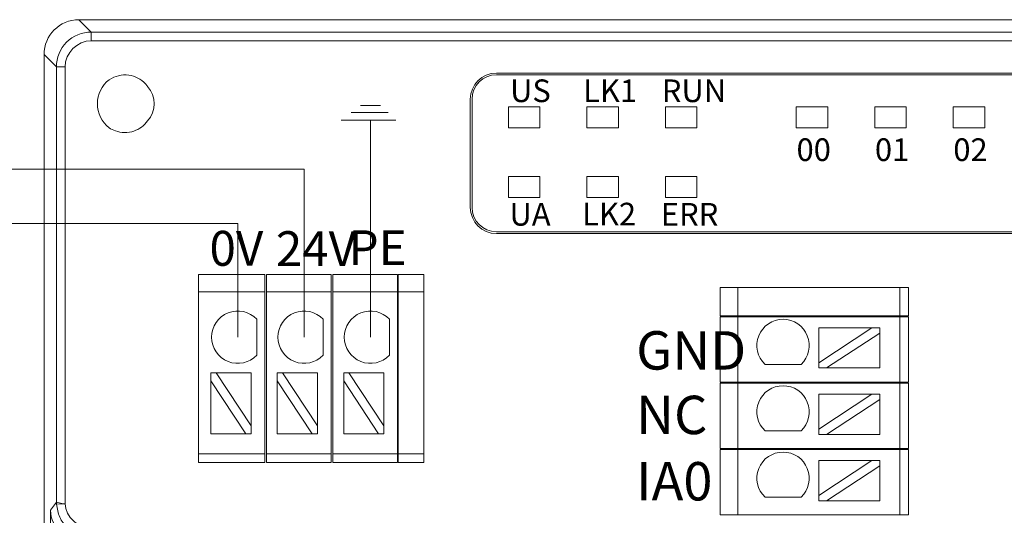
# Model space of a CAD drawing. Units: millimetres. Extents: x 2247 to 3732, y 38 to 1977.
# Drawn here: x 2649 to 2706, y 1013 to 1041 of the extents above; entities that cross this region are included whole.
import ezdxf

# ---------------------------------------------------------------- set-up
doc = ezdxf.new("R2010")
doc.units = ezdxf.units.MM
for name, color, linetype, lineweight in [('1', 7, 'Continuous', 18), ('11', 7, 'Continuous', 18), ('DIM', 3, 'Continuous', 13)]:
    doc.layers.add(name, color=color, linetype=linetype, lineweight=lineweight)
doc.styles.get("Standard").update_dxf_attribs({"font": 'arial.ttf'})
doc.styles.add('标准', font='txt', dxfattribs={"width": 0.667})

msp = doc.modelspace()

# ---------------------------------------------------------------- linework, layer by layer
at = {"layer": '1', "color": 7, "linetype": 'Continuous'}
for p, q in [((2652.651, 1041.049), (2732.073, 1041.049)), ((2650.651, 969.349), (2650.651, 1039.05)), ((2651.359, 1013.396), (2651.359, 1038.342)), ((2676.586, 1037.993), (2728.376, 1037.993)), ((2728.276, 1037.893), (2676.586, 1037.893)), ((2675.086, 1036.493), (2675.086, 1030.293)), ((2675.186, 1030.293), (2675.186, 1036.493)), ((2728.376, 1028.893), (2676.586, 1028.893)), ((2728.376, 1028.793), (2676.586, 1028.793)), ((2659.509, 1026.451), (2659.509, 1025.451)), ((2659.509, 1026.451), (2663.309, 1026.451)), ((2663.309, 1025.451), (2663.309, 1026.451)), ((2663.409, 1026.451), (2663.409, 1025.451)), ((2663.409, 1026.451), (2667.109, 1026.451)), ((2667.109, 1026.451), (2667.109, 1025.451)), ((2667.209, 1025.451), (2667.209, 1026.451)), ((2667.209, 1026.451), (2670.909, 1026.451)), ((2670.909, 1026.451), (2670.909, 1025.451)), ((2670.959, 1025.451), (2670.959, 1026.451)), ((2670.959, 1026.451), (2672.43, 1026.451)), ((2672.43, 1026.451), (2672.43, 1025.451)), ((2689.416, 1025.693), (2690.416, 1025.693)), ((2689.416, 1024.072), (2689.416, 1025.693)), ((2699.699, 1025.693), (2690.416, 1025.693)), ((2699.699, 1025.693), (2700.199, 1025.693)), ((2700.199, 1025.693), (2700.199, 1024.072)), ((2659.509, 1025.451), (2659.509, 1016.167)), ((2663.309, 1016.167), (2663.309, 1025.451)), ((2663.409, 1025.451), (2663.409, 1016.167)), ((2667.109, 1016.167), (2667.109, 1025.451)), ((2667.209, 1025.451), (2667.209, 1016.167)), ((2670.909, 1016.167), (2670.909, 1025.451)), ((2670.959, 1025.451), (2670.959, 1016.167)), ((2672.43, 1016.167), (2672.43, 1025.451)), ((2662.844, 1023.888), (2662.844, 1021.822)), ((2666.648, 1023.888), (2666.648, 1021.822)), ((2670.452, 1023.888), (2670.452, 1021.822)), ((2690.416, 1024.072), (2689.416, 1024.072)), ((2689.416, 1020.272), (2689.416, 1024.022)), ((2689.416, 1024.022), (2690.416, 1024.022)), ((2690.416, 1024.072), (2699.699, 1024.072)), ((2699.699, 1024.022), (2690.416, 1024.022)), ((2700.199, 1024.072), (2699.699, 1024.072)), ((2699.699, 1024.022), (2700.199, 1024.022)), ((2700.199, 1024.022), (2700.199, 1020.272)), ((2695.057, 1023.391), (2695.057, 1021.39)), ((2698.097, 1023.391), (2695.057, 1021.39)), ((2695.057, 1023.391), (2698.097, 1023.391)), ((2698.552, 1023.391), (2698.097, 1023.391)), ((2698.552, 1023.091), (2698.552, 1023.391)), ((2695.512, 1021.091), (2698.552, 1023.091)), ((2698.552, 1023.091), (2698.552, 1021.091)), ((2694.045, 1021.29), (2691.979, 1021.29)), ((2695.057, 1021.39), (2695.057, 1021.091)), ((2695.057, 1021.091), (2695.512, 1021.091)), ((2695.512, 1021.091), (2698.552, 1021.091)), ((2660.219, 1020.81), (2660.219, 1020.355)), ((2660.519, 1020.81), (2660.219, 1020.81)), ((2662.519, 1020.81), (2660.519, 1020.81)), ((2662.519, 1017.77), (2660.519, 1020.81)), ((2662.519, 1020.81), (2662.519, 1017.77)), ((2664.023, 1020.81), (2664.023, 1020.355)), ((2664.323, 1020.81), (2664.023, 1020.81)), ((2666.323, 1017.77), (2664.323, 1020.81)), ((2666.323, 1020.81), (2664.323, 1020.81)), ((2666.323, 1020.81), (2666.323, 1017.77)), ((2667.828, 1020.81), (2667.828, 1020.355)), ((2668.127, 1020.81), (2667.828, 1020.81)), ((2670.128, 1017.77), (2668.127, 1020.81)), ((2670.128, 1020.81), (2668.127, 1020.81)), ((2670.128, 1020.81), (2670.128, 1017.77)), ((2660.219, 1020.355), (2660.219, 1017.315)), ((2660.219, 1020.355), (2662.22, 1017.315)), ((2664.023, 1020.355), (2664.023, 1017.315)), ((2664.023, 1020.355), (2666.024, 1017.315)), ((2667.828, 1020.355), (2667.828, 1017.315)), ((2667.828, 1020.355), (2669.828, 1017.315)), ((2690.416, 1020.272), (2689.416, 1020.272)), ((2689.416, 1016.472), (2689.416, 1020.222)), ((2689.416, 1020.222), (2690.416, 1020.222)), ((2690.416, 1020.272), (2699.699, 1020.272)), ((2699.699, 1020.222), (2690.416, 1020.222)), ((2700.199, 1020.272), (2699.699, 1020.272)), ((2699.699, 1020.222), (2700.199, 1020.222)), ((2700.199, 1020.222), (2700.199, 1016.472)), ((2695.057, 1019.587), (2695.057, 1017.586)), ((2698.097, 1019.587), (2695.057, 1017.586)), ((2695.057, 1019.587), (2698.097, 1019.587)), ((2698.552, 1019.587), (2698.097, 1019.587)), ((2698.552, 1019.287), (2698.552, 1019.587)), ((2695.512, 1017.287), (2698.552, 1019.287)), ((2698.552, 1019.287), (2698.552, 1017.287)), ((2662.519, 1017.315), (2662.519, 1017.77)), ((2666.323, 1017.315), (2666.323, 1017.77)), ((2670.128, 1017.315), (2670.128, 1017.77)), ((2662.22, 1017.315), (2660.219, 1017.315)), ((2662.22, 1017.315), (2662.519, 1017.315)), ((2666.024, 1017.315), (2664.023, 1017.315)), ((2666.024, 1017.315), (2666.323, 1017.315)), ((2669.828, 1017.315), (2667.828, 1017.315)), ((2669.828, 1017.315), (2670.128, 1017.315)), ((2694.045, 1017.486), (2691.979, 1017.486)), ((2695.057, 1017.586), (2695.057, 1017.287)), ((2695.057, 1017.287), (2695.512, 1017.287)), ((2695.512, 1017.287), (2698.552, 1017.287)), ((2659.509, 1015.667), (2659.509, 1016.167)), ((2663.309, 1015.667), (2663.309, 1016.167)), ((2663.409, 1016.167), (2663.409, 1015.667)), ((2667.109, 1016.167), (2667.109, 1015.667)), ((2667.209, 1015.667), (2667.209, 1016.167)), ((2670.909, 1016.167), (2670.909, 1015.667)), ((2670.959, 1015.667), (2670.959, 1016.167)), ((2672.43, 1016.167), (2672.43, 1015.667)), ((2689.416, 1016.472), (2690.416, 1016.472)), ((2689.416, 1012.672), (2689.416, 1016.422)), ((2690.416, 1016.422), (2689.416, 1016.422)), ((2690.416, 1016.472), (2699.699, 1016.472)), ((2699.699, 1016.422), (2690.416, 1016.422)), ((2699.699, 1016.472), (2700.199, 1016.472)), ((2700.199, 1016.422), (2699.699, 1016.422)), ((2700.199, 1016.422), (2700.199, 1012.672)), ((2663.309, 1015.667), (2659.509, 1015.667)), ((2667.109, 1015.667), (2663.409, 1015.667)), ((2670.909, 1015.667), (2667.209, 1015.667)), ((2672.43, 1015.667), (2670.959, 1015.667)), ((2695.057, 1015.782), (2695.057, 1013.782)), ((2695.057, 1015.782), (2698.097, 1015.782)), ((2698.097, 1015.782), (2695.057, 1013.782)), ((2695.512, 1013.482), (2698.552, 1015.483)), ((2698.552, 1015.782), (2698.097, 1015.782)), ((2698.552, 1015.483), (2698.552, 1015.782)), ((2698.552, 1015.483), (2698.552, 1013.482)), ((2694.045, 1013.682), (2691.979, 1013.682)), ((2695.057, 1013.782), (2695.057, 1013.482)), ((2651.362, 1013.282), (2651.859, 1013.31)), ((2695.057, 1013.482), (2695.512, 1013.482)), ((2695.512, 1013.482), (2698.552, 1013.482)), ((2689.416, 1012.672), (2690.416, 1012.672)), ((2690.416, 1012.672), (2699.699, 1012.672)), ((2700.199, 1012.672), (2699.699, 1012.672))]:
    msp.add_line(p, q, dxfattribs=at)
at = {"layer": '1', "color": 7, "linetype": 'Continuous', "lineweight": 5}
for p, q in [((2652.651, 1041.049), (2653.358, 1040.342)), ((2653.358, 1040.342), (2731.366, 1040.342)), ((2653.358, 1040.342), (2653.358, 1039.842)), ((2731.366, 1039.842), (2653.358, 1039.842)), ((2651.359, 1038.342), (2650.651, 1039.05)), ((2651.859, 1038.342), (2651.359, 1038.342)), ((2651.859, 1038.342), (2651.859, 1013.31)), ((2690.416, 1025.693), (2690.416, 1024.072)), ((2699.699, 1025.693), (2699.699, 1024.072)), ((2663.309, 1025.451), (2659.509, 1025.451)), ((2667.109, 1025.451), (2663.409, 1025.451)), ((2670.909, 1025.451), (2667.209, 1025.451)), ((2672.43, 1025.451), (2670.959, 1025.451)), ((2690.416, 1024.022), (2690.416, 1020.272)), ((2699.699, 1024.022), (2699.699, 1020.272)), ((2690.416, 1020.222), (2690.416, 1016.472)), ((2699.699, 1020.222), (2699.699, 1016.472)), ((2663.309, 1016.167), (2659.509, 1016.167)), ((2667.109, 1016.167), (2663.409, 1016.167)), ((2670.909, 1016.167), (2667.209, 1016.167)), ((2672.43, 1016.167), (2670.959, 1016.167)), ((2690.416, 1016.422), (2690.416, 1012.672)), ((2699.699, 1016.422), (2699.699, 1012.672)), ((2651.017, 1012.946), (2651.359, 1013.402)), ((2651.017, 969.714), (2651.017, 1012.946))]:
    msp.add_line(p, q, dxfattribs=at)
at = {"layer": '1', "color": 7, "linetype": 'Continuous'}
for centre, radius, start, end in [((2676.586, 1036.493), 1.5, 90, 180), ((2676.586, 1036.493), 1.4, 90, 180), ((2655.462, 1036.234), 1.5, 318.7786, 41.2855), ((2676.586, 1030.293), 1.5, 180, 270), ((2676.586, 1030.293), 1.4, 180, 270)]:
    msp.add_arc(centre, radius, start, end, dxfattribs=at)
at = {"layer": '1', "color": 7, "linetype": 'Continuous', "extrusion": (0, 0, -1)}
for centre, radius, start, end in [((-2655.462, 1036.234), 1.75, 308.0401, 51.9599), ((-2661.756, 1022.855), 1.5, 223.5224, 136.4776), ((-2665.56, 1022.855), 1.5, 223.5224, 136.4776), ((-2669.364, 1022.855), 1.5, 223.5224, 136.4776), ((-2693.012, 1022.378), 1.5, 313.5224, 226.4776), ((-2693.012, 1018.573), 1.5, 313.5224, 226.4776), ((-2693.012, 1014.769), 1.5, 313.5224, 226.4776)]:
    msp.add_arc(centre, radius, start, end, dxfattribs=at)
msp.add_ellipse((2652.652, 1039.048), major_axis=(-1.415, 1.415), ratio=0.999315, start_param=5.49813, end_param=7.068241, dxfattribs=at)
at = {"layer": '1', "color": 7, "linetype": 'Continuous'}
msp.add_ellipse((2653.013, 1012.946), major_axis=(1.902, -0.634), ratio=0.957304, start_param=3.476619, end_param=5.021237, dxfattribs=at)
for points, knots in [([(2651.359, 1038.342), (2651.359, 1038.866), (2651.575, 1039.386), (2652.315, 1040.126), (2652.835, 1040.341), (2653.358, 1040.342)], [0, 0, 0, 0, 0.5, 0.5, 1, 1, 1, 1]), ([(2654.383, 1037.612), (2654.548, 1037.717), (2654.734, 1037.795), (2655.115, 1037.883), (2655.317, 1037.895), (2655.692, 1037.845), (2655.872, 1037.788), (2656.195, 1037.621), (2656.343, 1037.51), (2656.509, 1037.33), (2656.551, 1037.278), (2656.589, 1037.224)], [0, 0, 0, 0, 0.23844, 0.23844, 0.477769, 0.477769, 0.701375, 0.701375, 0.920316, 0.920316, 1, 1, 1, 1]), ([(2656.59, 1035.246), (2656.497, 1035.112), (2656.379, 1034.993), (2656.114, 1034.798), (2655.963, 1034.72), (2655.635, 1034.61), (2655.451, 1034.582), (2655.094, 1034.589), (2654.916, 1034.622), (2654.621, 1034.724), (2654.497, 1034.783), (2654.383, 1034.856)], [0, 0, 0, 0, 0.198473, 0.198473, 0.400725, 0.400725, 0.62075, 0.62075, 0.836262, 0.836262, 1, 1, 1, 1]), ([(2653.348, 1011.406), (2653.103, 1011.433), (2652.608, 1011.488), (2651.969, 1011.907), (2651.494, 1012.522), (2651.407, 1013.027), (2651.362, 1013.282)], [0, 0, 0, 0, 0.244458, 0.492591, 0.744429, 1, 1, 1, 1])]:
    msp.add_open_spline(points, degree=3, knots=knots, dxfattribs=at)
for points in [[(2653.358, 1039.842), (2652.562, 1039.841), (2651.859, 1039.14), (2651.859, 1038.342)], [(2651.359, 1013.395), (2651.365, 1013.367), (2651.601, 1013.338), (2651.859, 1013.31)]]:
    msp.add_open_spline(points, degree=3, dxfattribs=at)
at = {"layer": '1', "color": 7, "linetype": 'Continuous', "lineweight": 5}
for points in [[(2651.362, 1013.282), (2651.36, 1013.319), (2651.359, 1013.357), (2651.359, 1013.395)], [(2651.859, 1013.31), (2651.903, 1012.548), (2652.584, 1011.904), (2653.348, 1011.903)]]:
    msp.add_open_spline(points, degree=3, dxfattribs=at)
at = {"layer": '11', "color": 7, "linetype": 'Continuous'}
for points in [[(2677.27, 1034.854), (2679.073, 1034.854), (2679.073, 1036.057), (2677.27, 1036.057)], [(2681.77, 1034.854), (2683.573, 1034.854), (2683.573, 1036.057), (2681.77, 1036.057)], [(2686.27, 1034.854), (2688.073, 1034.854), (2688.073, 1036.057), (2686.27, 1036.057)], [(2693.77, 1034.854), (2695.573, 1034.854), (2695.573, 1036.057), (2693.77, 1036.057)], [(2698.27, 1034.854), (2700.073, 1034.854), (2700.073, 1036.057), (2698.27, 1036.057)], [(2702.77, 1034.854), (2704.573, 1034.854), (2704.573, 1036.057), (2702.77, 1036.057)], [(2677.27, 1030.854), (2679.073, 1030.854), (2679.073, 1032.057), (2677.27, 1032.057)], [(2681.77, 1030.854), (2683.573, 1030.854), (2683.573, 1032.057), (2681.77, 1032.057)], [(2686.27, 1030.854), (2688.073, 1030.854), (2688.073, 1032.057), (2686.27, 1032.057)]]:
    msp.add_lwpolyline(points, close=True, dxfattribs=at)
at = {"layer": 'DIM', "color": 3}
for p, q in [((2670.379, 1035.727), (2668.256, 1035.727)), ((2669.947, 1036.123), (2668.796, 1036.123)), ((2670.81, 1035.296), (2667.681, 1035.296)), ((2669.364, 1022.855), (2669.364, 1035.254))]:
    msp.add_line(p, q, dxfattribs=at)
at = {"layer": 'DIM', "color": 1}
for p, q in [((2665.56, 1032.477), (2634.575, 1032.477)), ((2665.56, 1022.855), (2665.56, 1032.477))]:
    msp.add_line(p, q, dxfattribs=at)
at = {"layer": 'DIM', "color": 5}
for p, q in [((2661.756, 1029.377), (2634.575, 1029.377)), ((2661.756, 1022.855), (2661.756, 1029.377))]:
    msp.add_line(p, q, dxfattribs=at)

# ---------------------------------------------------------------- texts
at = {"lineweight": -2, "char_height": 1.3, "width": 10.88897, "attachment_point": 1}
for s, insert in [('{\\fSimHei|b0|i0|c0|p0;US}', (2677.364, 1037.626)), ('{\\fSimHei|b0|i0|c0|p0;LK1}', (2681.552, 1037.623)), ('{\\fSimHei|b0|i0|c0|p0;RUN}', (2686.062, 1037.626)), ('{\\fSimHei|b0|i0|c0|p0;00}', (2693.787, 1034.25)), ('{\\fSimHei|b0|i0|c0|p0;01}', (2698.28, 1034.25)), ('{\\fSimHei|b0|i0|c0|p0;02}', (2702.773, 1034.25)), ('{\\fSimHei|b0|i0|c0|p0;UA}', (2677.332, 1030.548)), ('{\\fSimHei|b0|i0|c0|p0;LK2}', (2681.495, 1030.557)), ('{\\fSimHei|b0|i0|c0|p0;ERR}', (2686.008, 1030.548))]:
    msp.add_mtext(s, dxfattribs=dict(at, insert=insert))
at = {"layer": 'DIM', "color": 3, "attachment_point": 1, "style": '标准'}
for s, insert, char_height, width in [('{\\T1.3;0V}', (2660.136, 1028.947), 2, 6.3516), ('{\\T1.2;24V}', (2663.937, 1028.926), 2, 6.3516), ('{\\T1.3;PE}', (2668.106, 1028.982), 2, 6.3516), ('{\\T1.3;GND}', (2684.596, 1023.198), 2.2, 6.53779), ('{\\T1.4;NC}', (2684.596, 1019.498), 2.2, 6.24238), ('{\\T1.3;IA0}', (2684.596, 1015.698), 2.2, 6.41326)]:
    msp.add_mtext(s, dxfattribs=dict(at, insert=insert, char_height=char_height, width=width))

doc.saveas('drawing.dxf')
